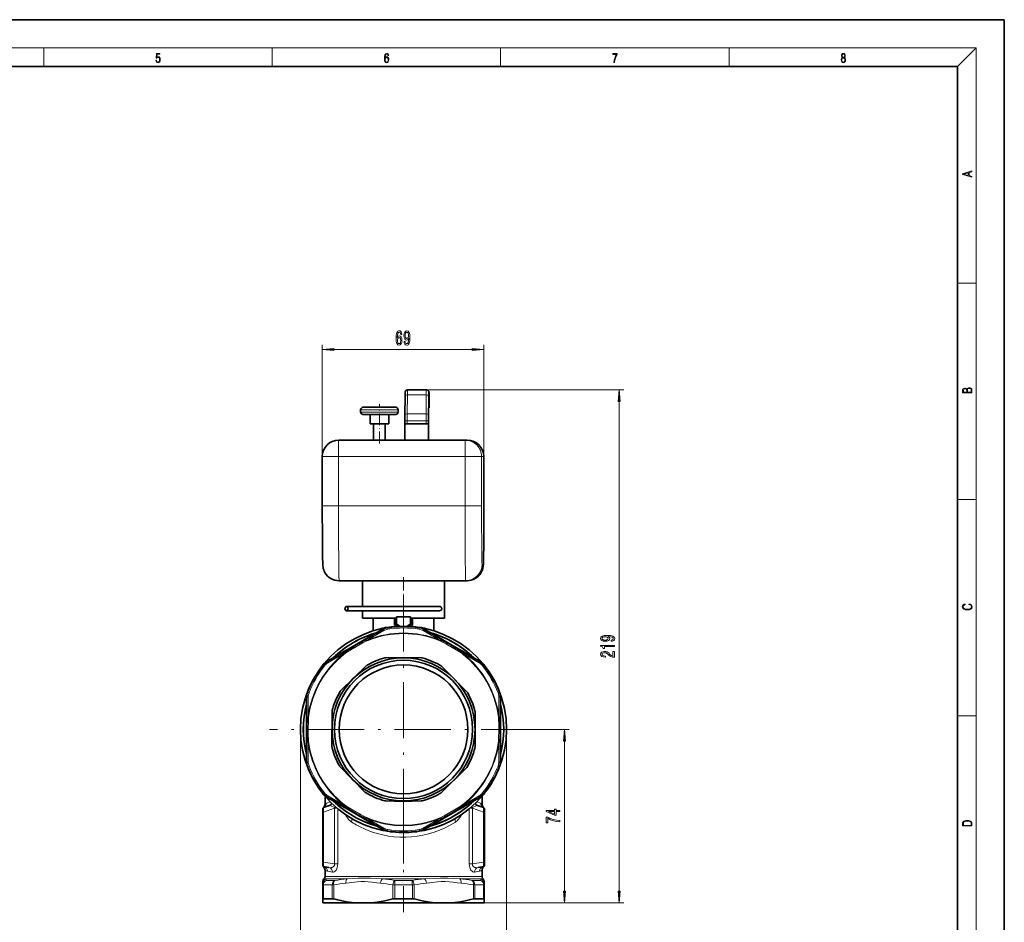
# Model space of a CAD drawing. Extents: x 0 to 420, y 0 to 297.
# Drawn here: x 210 to 420, y 104 to 297 of the extents above; entities that cross this region are included whole.
import ezdxf

# ---------------------------------------------------------------- set-up
doc = ezdxf.new("R2010")
doc.units = 0
doc.linetypes.add('DASHDOT', pattern=[18.5, 12, -3, 0.5, -3])

msp = doc.modelspace()

# ---------------------------------------------------------------- linework, layer by layer
at = {"color": 7, "lineweight": 35}
for p, q in [((210, 297), (0, 297)), ((420, 297), (210, 297)), ((420, 0), (420, 297)), ((410, 287), (20, 287)), ((410, 10), (410, 287)), ((292.09, 212.67), (292.11, 216.73)), ((296.63, 218.05), (292.63, 218.05)), ((296.63, 218.05), (296.71, 218.05)), ((297.22, 217.31), (297.22, 214.18)), ((282.63, 213.32), (282.63, 213.82)), ((286.6, 214.32), (283.13, 214.32)), ((286.6, 212.82), (283.13, 212.82)), ((284.63, 210.82), (284.63, 212.82)), ((290.13, 214.32), (286.6, 214.32)), ((290.13, 212.82), (286.6, 212.82)), ((288.63, 210.82), (288.63, 212.82)), ((290.63, 213.32), (290.63, 213.82)), ((297.13, 213.5), (297.12, 211.96)), ((297.22, 214.18), (297.14, 214.18)), ((286.62, 210.82), (284.63, 210.82)), ((285.38, 207.32), (285.38, 210.82)), ((288.63, 210.82), (286.62, 210.82)), ((287.88, 207.32), (287.88, 210.82)), ((292.08, 207.32), (292.08, 210.82)), ((297.08, 210.82), (292.08, 210.82)), ((292.09, 210.82), (292.09, 211.43)), ((297.08, 207.32), (297.08, 210.82)), ((297.08, 210.82), (297.09, 210.82)), ((297.12, 210.95), (297.12, 210.82)), ((297.12, 210.82), (297.13, 210.82)), ((297.13, 207.32), (297.13, 210.82)), ((277.94, 207.32), (304.94, 207.32)), ((305.39, 207.32), (304.94, 207.32)), ((274.44, 193.32), (274.44, 203.82)), ((308.89, 203.82), (308.89, 187.32)), ((278.05, 177.32), (305.05, 177.32)), ((283.03, 177.32), (283.03, 171.83)), ((300.53, 177.32), (300.53, 169.32)), ((305.05, 177.32), (305.33, 177.32)), ((279.5, 171.83), (279.5, 171.81)), ((279.57, 171.83), (279.5, 171.83)), ((279.5, 170.95), (279.5, 170.93)), ((285.65, 170.93), (279.5, 170.93)), ((282.53, 171.83), (279.6, 171.83)), ((282.53, 170.93), (279.6, 170.93)), ((283.03, 170.93), (283.03, 169.32)), ((294.52, 171.83), (291.59, 171.83)), ((294.52, 170.93), (291.59, 170.93)), ((294.52, 171.83), (295.23, 171.83)), ((294.52, 170.93), (295.23, 170.93)), ((283.03, 169.32), (290.28, 169.32)), ((285.28, 169.32), (285.28, 166.65)), ((290.05, 168.13), (290.05, 169.32)), ((290.34, 169.63), (290.28, 169.63)), ((290.28, 169.63), (290.28, 168.13)), ((290.28, 168.02), (290.28, 168.13)), ((291.76, 169.63), (290.34, 169.63)), ((291.79, 169.63), (291.76, 169.63)), ((291.79, 169.63), (293.22, 169.63)), ((293.28, 169.63), (293.22, 169.63)), ((293.28, 169.63), (293.28, 168.13)), ((293.28, 169.32), (300.53, 169.32)), ((293.28, 168.13), (293.28, 168.02)), ((293.5, 169.32), (293.5, 168.13)), ((298.28, 169.32), (298.28, 166.65)), ((290.24, 167.8), (290.26, 167.79)), ((290.26, 167.79), (290.28, 167.78)), ((290.28, 167.88), (290.28, 168.02)), ((290.65, 167.67), (290.28, 167.88)), ((290.28, 167.78), (290.28, 167.88)), ((292.9, 167.67), (293.28, 167.88)), ((293.28, 167.88), (293.28, 168.02)), ((293.28, 167.78), (293.28, 167.88)), ((293.3, 167.79), (293.28, 167.78)), ((293.32, 167.8), (293.3, 167.79)), ((282.37, 164.13), (280.46, 163.03)), ((301.18, 164.13), (303.09, 163.03)), ((291.77, 160.99), (287.98, 160.9)), ((291.77, 160.99), (291.81, 160.99)), ((291.81, 160.99), (295.6, 160.89)), ((278.41, 153.92), (283.84, 159.21)), ((300.06, 159), (305.36, 153.57)), ((276.51, 141.85), (276.52, 149.44)), ((307.04, 149.42), (307.04, 141.83)), ((271.06, 146.74), (271.06, 144.53)), ((312.5, 144.53), (312.5, 146.74)), ((283.49, 132.26), (278.2, 137.7)), ((305.15, 137.35), (299.71, 132.05)), ((275.03, 131.37), (275.03, 129.71)), ((291.75, 130.27), (287.96, 130.37)), ((291.79, 130.27), (295.58, 130.37)), ((308.53, 131.37), (308.53, 129.71)), ((274.53, 128.71), (274.53, 127.96)), ((275.96, 129.4), (274.69, 128.94)), ((282.37, 127.14), (280.46, 128.24)), ((291.79, 130.27), (291.75, 130.27)), ((301.18, 127.14), (303.09, 128.24)), ((307.6, 129.4), (308.86, 128.94)), ((309.03, 128.71), (309.03, 127.96)), ((274.53, 127.96), (274.53, 117.33)), ((309.03, 127.96), (309.03, 117.33)), ((274.53, 117.33), (274.53, 116.59)), ((274.73, 116.35), (275.86, 116.15)), ((275.03, 115.59), (275.03, 114.23)), ((308.82, 116.35), (307.69, 116.15)), ((308.53, 115.59), (308.53, 114.23)), ((309.03, 117.33), (309.03, 116.59)), ((274.59, 112.82), (274.59, 113.17)), ((274.59, 112.45), (274.59, 112.82)), ((274.59, 109.45), (274.59, 112.45)), ((308.96, 112.82), (308.96, 113.17)), ((308.96, 112.45), (308.96, 112.82)), ((308.96, 109.45), (308.96, 112.45)), ((274.59, 108.63), (274.59, 109.45)), ((274.68, 109.5), (276.57, 109.5)), ((289.89, 109.5), (293.67, 109.5)), ((306.99, 109.5), (308.88, 109.5)), ((308.96, 108.63), (308.96, 109.45)), ((274.59, 108.63), (281.91, 108.63)), ((284.45, 108.63), (281.91, 108.63)), ((284.45, 108.63), (299.1, 108.63)), ((299.1, 108.63), (301.64, 108.63)), ((301.64, 108.63), (308.96, 108.63))]:
    msp.add_line(p, q, dxfattribs=at)
at = {"color": 7, "lineweight": 13}
for p, q in [((16, 291), (414, 291)), ((215, 287), (215, 291)), ((263.75, 287), (263.75, 291)), ((312.5, 287), (312.5, 291)), ((361.25, 287), (361.25, 291)), ((410, 287), (414, 291)), ((414, 6), (414, 291)), ((410, 240.83), (414, 240.83)), ((274.44, 203.82), (274.44, 227.64)), ((308.89, 203.82), (308.89, 227.64)), ((276.93, 226.64), (306.4, 226.64)), ((292.59, 212.94), (292.61, 217)), ((296.61, 217), (292.61, 217)), ((296.59, 212.94), (296.61, 217)), ((296.63, 218.05), (338.82, 218.05)), ((297.09, 212.67), (297.11, 216.73)), ((297.13, 217.55), (297.21, 217.55)), ((297.22, 217.31), (297.22, 214.18)), ((337.82, 111.12), (337.82, 215.56)), ((286.6, 213.82), (282.63, 213.82)), ((286.6, 213.32), (282.63, 213.32)), ((290.63, 213.82), (286.6, 213.82)), ((290.63, 213.32), (286.6, 213.32)), ((296.59, 212.94), (292.59, 212.94)), ((292.58, 211.43), (292.09, 211.43)), ((292.58, 210.82), (292.58, 211.43)), ((296.58, 211.43), (292.58, 211.43)), ((296.58, 210.82), (296.58, 211.43)), ((297.09, 211.43), (296.58, 211.43)), ((297.09, 210.82), (297.09, 211.43)), ((277.91, 203.82), (274.44, 203.82)), ((277.91, 203.82), (304.91, 203.82)), ((277.91, 193.32), (277.91, 203.82)), ((304.91, 193.32), (304.91, 203.82)), ((308.44, 203.82), (304.91, 203.82)), ((308.89, 203.82), (308.44, 203.82)), ((308.44, 193.32), (308.44, 203.82)), ((308.89, 203.82), (308.89, 187.32)), ((410, 194.67), (414, 194.67)), ((277.91, 193.32), (274.44, 193.32)), ((277.91, 193.32), (304.91, 193.32)), ((308.44, 193.32), (304.91, 193.32)), ((308.55, 180.82), (308.83, 180.82)), ((289.76, 168.13), (289.76, 169.32)), ((289.76, 168.13), (290.05, 168.13)), ((290.34, 168.13), (290.28, 168.13)), ((290.34, 169.63), (290.34, 168.13)), ((290.76, 167.88), (290.34, 168.13)), ((291.76, 169.63), (291.76, 167.63)), ((291.79, 169.63), (291.79, 167.63)), ((292.79, 167.88), (293.22, 168.13)), ((293.22, 169.63), (293.22, 168.13)), ((293.22, 168.13), (293.28, 168.13)), ((293.8, 168.13), (293.5, 168.13)), ((293.8, 169.32), (293.8, 168.13)), ((287.58, 166.7), (284.16, 164.73)), ((287.34, 166.99), (287.38, 166.89)), ((287.92, 167.4), (288.66, 167.42)), ((288.38, 167.36), (288.42, 167.25)), ((288.46, 167.01), (288.42, 167.25)), ((288.66, 167.42), (288.78, 167.43)), ((290.69, 167.61), (290.68, 167.62)), ((290.68, 167.6), (290.68, 167.62)), ((292.88, 167.62), (292.86, 167.61)), ((292.88, 167.62), (292.88, 167.6)), ((294.78, 167.43), (295.64, 167.4)), ((295.13, 167.25), (295.09, 167.01)), ((295.17, 167.36), (295.13, 167.25)), ((299.4, 164.73), (295.97, 166.7)), ((296.21, 166.99), (296.17, 166.89)), ((284.2, 164.61), (284.16, 164.73)), ((299.4, 164.73), (299.35, 164.61)), ((275.5, 160.15), (275.57, 160.06)), ((279.05, 161.78), (275.63, 159.8)), ((279.05, 161.78), (279.13, 161.68)), ((304.43, 161.68), (304.5, 161.78)), ((307.92, 159.8), (304.5, 161.78)), ((308.06, 160.15), (307.98, 160.06)), ((274.66, 159.44), (274.73, 159.35)), ((274.73, 159.35), (274.93, 159.19)), ((308.63, 159.19), (308.82, 159.35)), ((308.89, 159.44), (308.82, 159.35)), ((271.26, 153.55), (271.38, 153.54)), ((271.61, 153.45), (271.38, 153.54)), ((312.18, 153.54), (311.95, 153.45)), ((312.29, 153.55), (312.18, 153.54)), ((271.06, 152.47), (271.17, 152.45)), ((271.44, 152.53), (271.43, 148.58)), ((312.12, 148.58), (312.12, 152.53)), ((312.49, 152.47), (312.38, 152.45)), ((271.56, 148.56), (271.43, 148.58)), ((312.12, 148.58), (312, 148.56)), ((410, 148.5), (414, 148.5)), ((269.78, 145.63), (269.78, 93.63)), ((313.78, 145.63), (313.78, 93.63)), ((320.38, 145.63), (327.12, 145.63)), ((326.12, 111.12), (326.12, 143.14)), ((271.43, 142.68), (271.56, 142.7)), ((271.43, 142.68), (271.44, 138.73)), ((312, 142.7), (312.12, 142.68)), ((312.12, 138.73), (312.12, 142.68)), ((271.06, 138.79), (271.17, 138.81)), ((312.49, 138.79), (312.38, 138.81)), ((271.26, 137.71), (271.38, 137.73)), ((271.38, 137.73), (271.61, 137.82)), ((311.95, 137.82), (312.18, 137.73)), ((312.29, 137.71), (312.18, 137.73)), ((274.66, 131.83), (274.73, 131.92)), ((274.93, 132.07), (274.73, 131.92)), ((275.5, 131.11), (275.57, 131.2)), ((275.63, 131.47), (279.05, 129.49)), ((304.5, 129.49), (307.92, 131.47)), ((308.06, 131.11), (307.98, 131.2)), ((308.82, 131.92), (308.63, 132.07)), ((308.89, 131.83), (308.82, 131.92)), ((277.08, 128.81), (274.73, 127.96)), ((275.33, 129.88), (276.11, 130.18)), ((277.08, 116.92), (277.08, 128.81)), ((277.6, 128.81), (277.08, 128.81)), ((277.74, 116.92), (277.74, 128.69)), ((279.05, 129.49), (279.13, 129.58)), ((304.5, 129.49), (304.43, 129.58)), ((305.81, 128.69), (305.81, 116.92)), ((306.48, 128.81), (305.95, 128.81)), ((306.48, 128.81), (308.82, 127.96)), ((306.48, 128.81), (306.48, 116.92)), ((307.44, 130.18), (308.22, 129.88)), ((274.53, 127.96), (274.73, 127.96)), ((274.73, 127.96), (274.73, 117.33)), ((279.5, 127.29), (279.44, 127.42)), ((284.16, 126.54), (284.2, 126.65)), ((284.16, 126.54), (287.58, 124.57)), ((295.97, 124.57), (299.4, 126.54)), ((299.35, 126.65), (299.4, 126.54)), ((304.11, 127.42), (304.06, 127.29)), ((309.03, 127.96), (308.82, 127.96)), ((308.82, 127.96), (308.82, 117.33)), ((287.34, 124.27), (287.38, 124.38)), ((288.38, 123.91), (288.42, 124.01)), ((288.42, 124.01), (288.46, 124.26)), ((295.09, 124.26), (295.13, 124.01)), ((295.13, 124.01), (295.17, 123.91)), ((296.17, 124.38), (296.21, 124.27)), ((274.53, 117.33), (274.73, 117.33)), ((274.73, 117.33), (277.08, 116.92)), ((277.74, 116.92), (277.08, 116.92)), ((306.48, 116.92), (305.81, 116.92)), ((308.82, 117.33), (306.48, 116.92)), ((309.03, 117.33), (308.82, 117.33)), ((275.03, 114.23), (283.75, 114.23)), ((275.28, 113.39), (275.26, 113.76)), ((275.26, 113.76), (279.76, 113.76)), ((276.6, 115.16), (275.53, 115.36)), ((308.53, 114.23), (283.75, 114.23)), ((296.28, 113.76), (287.28, 113.76)), ((308.3, 113.76), (303.8, 113.76)), ((308.02, 115.36), (306.96, 115.16)), ((308.28, 113.39), (308.3, 113.76)), ((274.68, 112.45), (274.59, 112.45)), ((274.68, 109.5), (274.68, 112.45)), ((276.57, 112.45), (274.68, 112.45)), ((277.1, 113.39), (275.28, 113.39)), ((276.57, 109.5), (276.57, 112.45)), ((276.88, 112.45), (276.57, 112.45)), ((276.88, 109.45), (276.88, 112.45)), ((289.89, 112.45), (289.49, 112.45)), ((289.49, 109.45), (289.49, 112.45)), ((293.67, 112.45), (289.89, 112.45)), ((289.89, 109.5), (289.89, 112.45)), ((293.6, 113.39), (289.96, 113.39)), ((293.67, 109.5), (293.67, 112.45)), ((294.06, 112.45), (293.67, 112.45)), ((294.06, 109.45), (294.06, 112.45)), ((308.28, 113.39), (306.45, 113.39)), ((306.99, 112.45), (306.68, 112.45)), ((306.68, 109.45), (306.68, 112.45)), ((306.99, 109.5), (306.99, 112.45)), ((308.88, 112.45), (306.99, 112.45)), ((308.88, 109.5), (308.88, 112.45)), ((308.96, 112.45), (308.88, 112.45)), ((308.96, 108.63), (327.12, 108.63)), ((308.96, 108.63), (338.82, 108.63))]:
    msp.add_line(p, q, dxfattribs=at)
at = {"color": 7, "linetype": 'DASHDOT', "lineweight": 13, "ltscale": 0.21}
msp.add_line((286.63, 206.62), (286.63, 215.02), dxfattribs=at)
at = {"color": 7, "linetype": 'DASHDOT', "lineweight": 13, "ltscale": 0.24}
msp.add_line((291.78, 178.12), (291.78, 168.52), dxfattribs=at)
at = {"color": 7, "linetype": 'DASHDOT', "lineweight": 13}
for p, q in [((291.78, 174.23), (291.78, 117.03)), ((320.38, 145.63), (263.18, 145.63)), ((291.78, 130.7), (291.78, 106.63))]:
    msp.add_line(p, q, dxfattribs=at)
at = {"color": 7, "lineweight": 13}
for points in [[(238.93, 288.38), (238.97, 288.14), (239.07, 287.97), (239.21, 287.86), (239.4, 287.82), (239.59, 287.87), (239.74, 287.99), (239.84, 288.19), (239.87, 288.47), (239.84, 288.73), (239.74, 288.93), (239.6, 289.06), (239.41, 289.11), (239.24, 289.08), (239.12, 288.98), (239.19, 289.62), (239.8, 289.62), (239.8, 289.76), (239.09, 289.76), (238.98, 288.77), (239.09, 288.77), (239.21, 288.91), (239.39, 288.96), (239.53, 288.93), (239.64, 288.83), (239.7, 288.67), (239.73, 288.46), (239.7, 288.25), (239.64, 288.1), (239.53, 288), (239.4, 287.97), (239.26, 287.99), (239.16, 288.08), (239.09, 288.21), (239.07, 288.38)], [(287.83, 288.81), (287.86, 289.18), (287.93, 289.45), (288.05, 289.62), (288.21, 289.67), (288.32, 289.65), (288.4, 289.58), (288.46, 289.47), (288.49, 289.33), (288.62, 289.33), (288.58, 289.53), (288.5, 289.69), (288.37, 289.79), (288.22, 289.82), (287.99, 289.75), (287.9, 289.66), (287.82, 289.54), (287.72, 289.2), (287.69, 288.98), (287.69, 288.73), (287.72, 288.33), (287.81, 288.05), (287.97, 287.87), (288.19, 287.82), (288.37, 287.87), (288.51, 287.99), (288.6, 288.19), (288.64, 288.46), (288.61, 288.73), (288.52, 288.93), (288.38, 289.06), (288.2, 289.1), (288.08, 289.08), (287.97, 289.03), (287.89, 288.93)], [(287.86, 288.48), (287.88, 288.67), (287.95, 288.82), (288.05, 288.92), (288.18, 288.96), (288.31, 288.92), (288.41, 288.82), (288.47, 288.66), (288.5, 288.45), (288.47, 288.24), (288.41, 288.09), (288.31, 288), (288.18, 287.97), (288.04, 288), (287.94, 288.1), (287.88, 288.26)], [(336.67, 287.87), (336.81, 287.87), (336.89, 288.35), (337.01, 288.79), (337.17, 289.2), (337.38, 289.59), (337.38, 289.76), (336.48, 289.76), (336.48, 289.6), (337.24, 289.6), (337.03, 289.21), (336.87, 288.79), (336.74, 288.35)], [(385.44, 288.9), (385.33, 288.82), (385.25, 288.71), (385.2, 288.57), (385.19, 288.41), (385.22, 288.16), (385.31, 287.98), (385.46, 287.86), (385.66, 287.82), (385.85, 287.86), (386, 287.98), (386.1, 288.16), (386.13, 288.41), (386.11, 288.57), (386.06, 288.71), (385.98, 288.82), (385.88, 288.9), (386.02, 289.08), (386.07, 289.32), (386.05, 289.52), (385.96, 289.68), (385.83, 289.78), (385.66, 289.82), (385.48, 289.78), (385.35, 289.68), (385.27, 289.52), (385.24, 289.32), (385.29, 289.08)], [(385.33, 288.4), (385.35, 288.58), (385.41, 288.71), (385.52, 288.79), (385.66, 288.82), (385.8, 288.79), (385.9, 288.71), (385.96, 288.58), (385.99, 288.41), (385.96, 288.23), (385.9, 288.09), (385.79, 288), (385.66, 287.97), (385.52, 288), (385.42, 288.09), (385.35, 288.23)], [(385.38, 289.31), (385.4, 289.46), (385.45, 289.57), (385.54, 289.64), (385.66, 289.67), (385.77, 289.64), (385.86, 289.57), (385.91, 289.46), (385.93, 289.31), (385.91, 289.17), (385.86, 289.06), (385.77, 288.99), (385.66, 288.97), (385.54, 288.99), (385.45, 289.06), (385.4, 289.17)], [(413.09, 263.42), (413.09, 263.57), (412.48, 263.74), (412.48, 264.41), (413.09, 264.58), (413.09, 264.73), (411.09, 264.16), (411.09, 263.99)], [(412.32, 263.78), (411.29, 264.07), (412.32, 264.37)], [(291.43, 229.84), (291.38, 230.19), (291.27, 230.45), (291.09, 230.61), (290.86, 230.67), (290.71, 230.64), (290.58, 230.55), (290.46, 230.42), (290.36, 230.23), (290.29, 229.99), (290.23, 229.7), (290.19, 229.36), (290.18, 228.98), (290.22, 228.36), (290.35, 227.92), (290.56, 227.65), (290.84, 227.56), (291.09, 227.64), (291.28, 227.84), (291.4, 228.16), (291.45, 228.57), (291.4, 228.98), (291.29, 229.29), (291.1, 229.49), (290.87, 229.56), (290.63, 229.47), (290.44, 229.23), (290.48, 229.7), (290.56, 230.04), (290.69, 230.25), (290.87, 230.32), (291, 230.28), (291.1, 230.19), (291.16, 230.04), (291.19, 229.84)], [(291.2, 228.56), (291.17, 228.29), (291.1, 228.08), (290.98, 227.94), (290.83, 227.9), (290.68, 227.94), (290.56, 228.08), (290.49, 228.28), (290.47, 228.56), (290.49, 228.82), (290.56, 229.03), (290.68, 229.16), (290.84, 229.21), (290.98, 229.16), (291.1, 229.03), (291.17, 228.83)], [(291.9, 228.39), (291.94, 228.05), (292.05, 227.78), (292.23, 227.62), (292.46, 227.56), (292.61, 227.59), (292.75, 227.67), (292.87, 227.8), (292.97, 227.99), (293.04, 228.23), (293.1, 228.52), (293.13, 228.86), (293.15, 229.25), (293.1, 229.86), (292.98, 230.3), (292.77, 230.57), (292.5, 230.67), (292.24, 230.59), (292.05, 230.38), (291.93, 230.06), (291.88, 229.66), (291.93, 229.24), (292.05, 228.93), (292.23, 228.73), (292.46, 228.66), (292.7, 228.75), (292.89, 229), (292.85, 228.52), (292.76, 228.18), (292.64, 227.97), (292.46, 227.91), (292.33, 227.94), (292.23, 228.03), (292.16, 228.18), (292.14, 228.39)], [(292.14, 229.66), (292.16, 229.93), (292.23, 230.14), (292.35, 230.28), (292.5, 230.32), (292.65, 230.28), (292.77, 230.14), (292.84, 229.94), (292.87, 229.67), (292.84, 229.4), (292.77, 229.19), (292.65, 229.07), (292.49, 229.02), (292.35, 229.07), (292.23, 229.19), (292.16, 229.39)], [(276.93, 226.86), (274.44, 226.64), (276.93, 226.43)], [(306.4, 226.43), (308.89, 226.64), (306.4, 226.86)], [(338.03, 215.56), (337.82, 218.05), (337.6, 215.56)], [(413.09, 217.41), (413.09, 217.82), (413.09, 218.09), (413.05, 218.26), (412.97, 218.35), (412.86, 218.43), (412.72, 218.47), (412.55, 218.49), (412.37, 218.47), (412.21, 218.41), (412.1, 218.32), (412.04, 218.2), (411.97, 218.29), (411.87, 218.36), (411.75, 218.41), (411.6, 218.42), (411.35, 218.37), (411.17, 218.24), (411.11, 218.09), (411.09, 217.9), (411.09, 217.41)], [(411.26, 217.88), (411.27, 218.06), (411.33, 218.18), (411.44, 218.26), (411.62, 218.28), (411.8, 218.25), (411.9, 218.18), (411.96, 218.05), (411.97, 217.87), (411.97, 217.55), (411.26, 217.55)], [(412.93, 217.55), (412.14, 217.55), (412.14, 217.96), (412.17, 218.13), (412.24, 218.25), (412.37, 218.32), (412.54, 218.35), (412.73, 218.32), (412.85, 218.25), (412.91, 218.13), (412.93, 217.95)], [(412.44, 172.23), (412.67, 172.19), (412.84, 172.1), (412.95, 171.96), (412.98, 171.78), (412.93, 171.56), (412.75, 171.4), (412.47, 171.3), (412.09, 171.26), (411.71, 171.3), (411.43, 171.4), (411.26, 171.56), (411.2, 171.78), (411.24, 171.95), (411.33, 172.08), (411.48, 172.18), (411.68, 172.22), (411.68, 172.36), (411.42, 172.31), (411.22, 172.19), (411.09, 172.01), (411.04, 171.78), (411.11, 171.5), (411.2, 171.39), (411.32, 171.3), (411.65, 171.16), (411.85, 171.13), (412.09, 171.12), (412.33, 171.13), (412.54, 171.16), (412.87, 171.29), (413.08, 171.5), (413.15, 171.77), (413.1, 172.01), (412.96, 172.2), (412.74, 172.32), (412.44, 172.37)], [(336.07, 164.43), (336.41, 164.47), (336.68, 164.58), (336.84, 164.76), (336.9, 164.99), (336.87, 165.14), (336.79, 165.28), (336.66, 165.4), (336.47, 165.5), (336.23, 165.57), (335.94, 165.63), (335.6, 165.67), (335.21, 165.68), (334.6, 165.63), (334.16, 165.51), (333.89, 165.31), (333.79, 165.03), (333.87, 164.77), (334.08, 164.58), (334.4, 164.46), (334.8, 164.42), (335.22, 164.46), (335.53, 164.58), (335.73, 164.76), (335.8, 164.99), (335.71, 165.24), (335.46, 165.42), (335.94, 165.38), (336.28, 165.29), (336.49, 165.17), (336.55, 164.99), (336.52, 164.86), (336.43, 164.76), (336.27, 164.7), (336.07, 164.67)], [(334.8, 164.67), (334.53, 164.69), (334.32, 164.77), (334.18, 164.88), (334.14, 165.03), (334.18, 165.18), (334.32, 165.3), (334.52, 165.37), (334.79, 165.4), (335.06, 165.37), (335.27, 165.3), (335.39, 165.18), (335.44, 165.02), (335.39, 164.88), (335.27, 164.77), (335.07, 164.69)], [(336.82, 163.3), (336.82, 163.53), (333.79, 163.53), (333.79, 163.36), (334.06, 163.31), (334.23, 163.22), (334.34, 163.07), (334.37, 162.88), (334.68, 162.88), (334.68, 163.3)], [(336.82, 161), (336.82, 162.24), (336.44, 162.24), (336.44, 161.26), (336.24, 161.31), (336.07, 161.41), (335.76, 161.69), (335.64, 161.85), (335.45, 162.02), (335.23, 162.14), (334.98, 162.21), (334.69, 162.24), (334.33, 162.19), (334.04, 162.07), (333.86, 161.88), (333.79, 161.64), (333.87, 161.39), (334.07, 161.2), (334.39, 161.08), (334.82, 161.04), (334.88, 161.04), (334.88, 161.28), (334.85, 161.28), (334.55, 161.3), (334.34, 161.37), (334.2, 161.48), (334.15, 161.63), (334.2, 161.78), (334.3, 161.89), (334.47, 161.96), (334.68, 161.99), (334.88, 161.97), (335.05, 161.92), (335.2, 161.84), (335.33, 161.72), (335.47, 161.57), (335.73, 161.32), (336.02, 161.14), (336.37, 161.03), (336.8, 161)], [(326.34, 143.14), (326.12, 145.63), (325.91, 143.14)], [(325.12, 128.13), (325.12, 128.36), (324.38, 128.36), (324.38, 128.62), (324.03, 128.62), (324.03, 128.36), (322.19, 128.36), (322.19, 128.13), (324, 127.34), (324.38, 127.34), (324.38, 128.13)], [(325.12, 125.92), (325.12, 126.18), (324.41, 126.26), (323.74, 126.41), (323.13, 126.63), (322.55, 126.9), (322.19, 126.9), (322.19, 125.67), (322.58, 125.67), (322.58, 126.66), (323.17, 126.37), (323.77, 126.15), (324.42, 126)], [(324.03, 127.56), (322.69, 128.13), (324.03, 128.13)], [(411.09, 125.37), (411.09, 125.02), (413.09, 125.02), (413.09, 125.43), (413.08, 125.68), (413.01, 125.88), (412.87, 126.01), (412.67, 126.11), (412.41, 126.17), (412.09, 126.19), (411.79, 126.17), (411.54, 126.12), (411.35, 126.03), (411.2, 125.91), (411.11, 125.71), (411.09, 125.47)], [(412.93, 125.15), (411.26, 125.15), (411.26, 125.43), (411.27, 125.66), (411.35, 125.83), (411.47, 125.93), (411.63, 125.99), (411.84, 126.04), (412.09, 126.05), (412.36, 126.04), (412.58, 125.99), (412.74, 125.92), (412.85, 125.82), (412.92, 125.66), (412.93, 125.44)], [(325.91, 111.12), (326.12, 108.63), (326.34, 111.12)], [(337.6, 111.12), (337.82, 108.63), (338.03, 111.12)]]:
    msp.add_lwpolyline(points, close=True, dxfattribs=at)
at = {"color": 7, "lineweight": 35}
for points in [[(292.63, 218.05), (292.44, 218.01), (292.27, 217.91), (292.17, 217.76), (292.13, 217.58), (292.12, 217.34), (292.11, 216.73)], [(296.71, 218.05), (296.91, 218.01), (297.07, 217.91), (297.18, 217.74), (297.21, 217.56), (297.22, 217.31)], [(274.44, 193.32), (274.46, 185.8), (274.5, 182.29), (274.53, 181.08), (274.56, 180.54), (274.6, 180.2), (274.66, 179.93), (274.75, 179.64), (274.87, 179.35), (275.02, 179.07), (275.27, 178.69), (275.57, 178.34), (275.92, 178.04), (276.3, 177.79), (276.71, 177.58), (277.14, 177.44), (277.59, 177.35), (278.05, 177.32)], [(305.33, 177.32), (305.79, 177.35), (306.24, 177.44), (306.67, 177.58), (307.08, 177.79), (307.46, 178.04), (307.81, 178.34), (308.11, 178.69), (308.37, 179.07), (308.58, 179.5), (308.73, 179.96), (308.81, 180.41), (308.85, 180.9), (308.87, 181.93), (308.89, 185.25), (308.89, 187.32)], [(299.95, 171.38), (299.91, 171.56), (299.81, 171.71), (299.65, 171.81), (299.47, 171.83), (298.24, 171.84), (295.23, 171.83)], [(297.77, 170.93), (299.45, 170.93), (299.62, 170.95), (299.79, 171.03), (299.9, 171.18), (299.95, 171.35), (299.95, 171.38)], [(288.96, 123.81), (290.21, 123.67), (290.84, 123.63), (291.78, 123.6), (292.91, 123.64), (294.03, 123.74), (294.6, 123.81)], [(281.91, 108.63), (280.81, 108.72), (279.7, 108.87), (278.58, 109.06), (277.73, 109.24), (276.88, 109.45)], [(284.45, 108.63), (285.56, 108.72), (286.67, 108.87), (287.79, 109.06), (288.64, 109.24), (289.49, 109.45)], [(299.1, 108.63), (297.99, 108.72), (296.88, 108.87), (295.77, 109.06), (294.92, 109.24), (294.06, 109.45)], [(301.64, 108.63), (302.75, 108.72), (303.86, 108.87), (304.97, 109.06), (305.82, 109.24), (306.68, 109.45)]]:
    msp.add_lwpolyline(points, dxfattribs=at)
at = {"color": 7, "lineweight": 13}
for points in [[(279.05, 161.78), (279.23, 161.95), (279.65, 162.28), (279.9, 162.45), (280.39, 162.77), (281.39, 163.38), (282.41, 163.95), (282.94, 164.22), (283.47, 164.48), (283.92, 164.66), (284.16, 164.73)], [(279.13, 161.68), (279.41, 161.89), (279.84, 162.17), (280.51, 162.59), (281.86, 163.38), (283.1, 164.07), (283.79, 164.43), (284.2, 164.61)], [(299.35, 164.61), (299.67, 164.47), (300.13, 164.24), (300.83, 163.87), (302.19, 163.09), (303.4, 162.37), (304.06, 161.95), (304.43, 161.68)], [(299.4, 164.73), (299.63, 164.66), (300.13, 164.46), (300.4, 164.33), (300.93, 164.06), (301.95, 163.5), (302.96, 162.9), (303.46, 162.58), (303.95, 162.25), (304.32, 161.95), (304.5, 161.78)], [(271.43, 142.68), (271.38, 142.92), (271.3, 143.46), (271.27, 143.75), (271.24, 144.34), (271.22, 145.51), (271.23, 146.68), (271.26, 147.27), (271.3, 147.86), (271.37, 148.34), (271.43, 148.58)], [(271.56, 142.7), (271.52, 143.05), (271.48, 143.57), (271.46, 144.36), (271.45, 145.92), (271.47, 147.33), (271.51, 148.11), (271.56, 148.56)], [(312, 148.56), (312.04, 148.21), (312.07, 147.7), (312.09, 146.91), (312.11, 145.34), (312.08, 143.93), (312.05, 143.15), (312, 142.7)], [(312.12, 148.58), (312.18, 148.34), (312.26, 147.81), (312.28, 147.51), (312.31, 146.92), (312.34, 145.75), (312.32, 144.58), (312.3, 143.99), (312.25, 143.4), (312.18, 142.93), (312.12, 142.68)], [(277.11, 128.97), (276.39, 129.26), (276.13, 129.37), (275.99, 129.4), (275.96, 129.4), (275.96, 129.4)], [(284.16, 126.54), (283.92, 126.61), (283.42, 126.81), (283.15, 126.94), (282.63, 127.2), (281.6, 127.77), (280.59, 128.36), (280.1, 128.68), (279.61, 129.02), (279.23, 129.32), (279.05, 129.49)], [(284.2, 126.65), (283.88, 126.8), (283.42, 127.02), (282.72, 127.4), (281.36, 128.17), (280.15, 128.9), (279.5, 129.32), (279.13, 129.58)], [(304.43, 129.58), (304.14, 129.38), (303.71, 129.09), (303.04, 128.68), (301.69, 127.88), (300.46, 127.2), (299.76, 126.84), (299.35, 126.65)], [(304.5, 129.49), (304.33, 129.32), (303.9, 128.99), (303.66, 128.81), (303.16, 128.49), (302.16, 127.89), (301.14, 127.31), (300.62, 127.04), (300.08, 126.79), (299.63, 126.61), (299.4, 126.54)], [(306.45, 128.97), (307.16, 129.26), (307.43, 129.37), (307.56, 129.4), (307.59, 129.4), (307.6, 129.4)], [(280.7, 125.86), (280.36, 126.11), (280.05, 126.42), (279.79, 126.77), (279.64, 127.02), (279.5, 127.29)], [(304.06, 127.29), (303.82, 126.86), (303.54, 126.47), (303.22, 126.13), (303.05, 125.99), (302.86, 125.86)], [(274.73, 117.33), (274.72, 116.68), (274.72, 116.45), (274.73, 116.36), (274.73, 116.35), (274.73, 116.35), (274.73, 116.35)], [(275.86, 116.15), (276.03, 116.13), (276.21, 116.13), (276.37, 116.15), (276.52, 116.18), (276.75, 116.28), (276.86, 116.36), (276.94, 116.44), (277.03, 116.58), (277.08, 116.74), (277.08, 116.92)], [(276.6, 115.16), (276.78, 115.16), (276.97, 115.23), (277.16, 115.36), (277.37, 115.61), (277.55, 115.94), (277.65, 116.23), (277.71, 116.54), (277.74, 116.92)], [(306.96, 115.16), (306.77, 115.16), (306.58, 115.23), (306.4, 115.36), (306.18, 115.61), (306, 115.94), (305.9, 116.23), (305.84, 116.54), (305.81, 116.92)], [(307.69, 116.15), (307.52, 116.13), (307.35, 116.13), (307.19, 116.15), (307.03, 116.18), (306.8, 116.28), (306.7, 116.36), (306.61, 116.44), (306.52, 116.58), (306.47, 116.74), (306.48, 116.92)], [(308.82, 117.33), (308.84, 116.68), (308.83, 116.45), (308.83, 116.36), (308.82, 116.35), (308.82, 116.35), (308.82, 116.35)], [(283.68, 113.88), (282.09, 113.86), (280.87, 113.81), (279.76, 113.76)], [(287.28, 113.76), (286, 113.81), (284.74, 113.86), (283.68, 113.88)], [(296.28, 113.76), (298.68, 113.85), (299.65, 113.88), (301.22, 113.87), (302.44, 113.82), (303.8, 113.76)], [(283.51, 113.17), (282.69, 113.16), (281.87, 113.11), (281.3, 113.05), (280.15, 112.9), (279.5, 112.82)], [(286.87, 112.82), (286.05, 112.92), (285.09, 113.04), (284.22, 113.13), (283.51, 113.17)], [(296.69, 112.82), (297.94, 112.98), (299.02, 113.1), (299.83, 113.16), (300.64, 113.17), (301.59, 113.12), (302.35, 113.03), (303.2, 112.93), (304.05, 112.82)]]:
    msp.add_lwpolyline(points, dxfattribs=at)
at = {"color": 7, "lineweight": 35}
for radius in [22, 15.26, 14.74, 13.74]:
    msp.add_circle((291.78, 145.63), radius, dxfattribs=at)
for centre, radius, start, end in [((283.13, 213.82), 0.5, 90, 180), ((283.13, 213.32), 0.5, 180, 270), ((290.13, 213.82), 0.5, 360, 90), ((290.13, 213.32), 0.5, 270, 0), ((514.7, 211.48), 222.61, 179.6945, 180.0121), ((277.94, 203.82), 3.5, 90, 180), ((305.39, 203.82), 3.5, 0, 90), ((287.51, -13526.94), 13698.77, 89.982968, 90.020841), ((287.51, -13528.59), 13699.53, 89.982975, 90.020841), ((285.65, 171.41), 0.479, 270.0233, 275.6596), ((297.01, -2325.35), 2496.29, 89.94309, 90.04085), ((297.77, 171.25), 0.319, 262.2757, 269.9711), ((290.43, 168.13), 0.375, 179.7408, 239.3555), ((293.13, 168.13), 0.375, 300.6452, 0.2581), ((291.78, 145.63), 21.4, 105.4893, 134.5107), ((291.78, 145.63), 21.38, 105.7519, 134.2481), ((2469.5, -3626.56), 4376.4, 119.90868, 119.9838), ((288.85, 164.38), 3.01, 98.8839, 119.9076), ((291.78, 145.63), 21.99, 81.1153, 98.8847), ((290.53, 167.45), 0.25, 39.0949, 60), ((293.03, 167.45), 0.25, 120, 140.9049), ((294.71, 164.38), 3.01, 60.0924, 81.1161), ((-1885.95, -3626.56), 4376.4, 60.0162, 60.09131), ((291.78, 145.63), 21.4, 45.4893, 74.5107), ((291.78, 145.63), 21.38, 45.7519, 74.2481), ((2469.73, -3626.43), 4376.4, 120.01619, 120.09131), ((-1886.18, -3626.43), 4376.4, 59.90869, 59.98381), ((277.01, 157.55), 3.01, 120.0924, 141.1161), ((291.78, 145.63), 15.75, 104.6036, 119.6136), ((288, 160.15), 0.75, 91.4631, 104.6036), ((295.58, 160.14), 0.75, 75.3227, 88.4631), ((291.78, 145.63), 15.75, 58.9086, 75.3227), ((306.55, 157.55), 3.01, 38.8839, 59.9076), ((291.78, 145.63), 21.99, 141.1153, 158.8847), ((284.37, 158.67), 0.75, 119.6136, 134.2611), ((299.52, 158.48), 0.75, 44.2611, 58.9086), ((291.78, 145.63), 21.99, 21.1153, 38.8847), ((274.07, 152.47), 3.01, 158.8839, 179.9076), ((291.78, 145.63), 15.75, 148.9086, 165.3157), ((278.93, 153.38), 0.75, 134.2611, 148.9086), ((304.82, 153.04), 0.75, 29.6136, 44.2611), ((291.78, 145.63), 15.75, 14.6106, 29.6136), ((309.48, 152.47), 3.01, 0.0924, 21.1161), ((4647.46, 145.5), 4376.4, 179.90869, 179.9838), ((-4063.9, 145.5), 4376.4, 0.01619, 0.09131), ((291.78, 145.63), 21.4, 165.4893, 194.5107), ((291.78, 145.63), 21.38, 165.7519, 194.2481), ((277.27, 149.43), 0.75, 165.3157, 179.9631), ((306.29, 149.42), 0.75, 359.9631, 14.6106), ((291.78, 145.63), 21.4, 345.4893, 14.5107), ((291.78, 145.63), 21.38, 345.7519, 14.2481), ((4647.46, 145.77), 4376.4, 180.0162, 180.09131), ((-4063.9, 145.77), 4376.4, 359.90869, 359.98381), ((277.26, 141.85), 0.75, 179.9631, 194.6106), ((291.78, 145.63), 15.75, 194.6106, 209.6136), ((291.78, 145.63), 15.75, 328.9086, 345.3157), ((306.29, 141.83), 0.75, 345.3157, 359.9631), ((274.07, 138.8), 3.01, 180.0924, 201.1161), ((309.48, 138.8), 3.01, 338.8839, 359.9076), ((291.78, 145.63), 21.99, 201.1153, 218.8847), ((278.74, 138.22), 0.75, 209.6136, 224.2611), ((304.62, 137.89), 0.75, 314.2611, 328.9086), ((291.78, 145.63), 21.99, 321.1153, 338.8847), ((277.01, 133.72), 3.01, 218.8839, 239.9076), ((2469.73, 3917.7), 4376.4, 239.90869, 239.98381), ((291.78, 145.63), 21.4, 225.4893, 254.5107), ((291.78, 145.63), 21.38, 225.7519, 254.2481), ((284.03, 132.79), 0.75, 224.2611, 238.9086), ((291.78, 145.63), 15.75, 238.9086, 255.3227), ((287.98, 131.12), 0.75, 255.3227, 268.4631), ((295.56, 131.12), 0.75, 271.4631, 284.6036), ((291.78, 145.63), 15.75, 284.6036, 299.6136), ((291.78, 145.63), 21.4, 285.4893, 314.5107), ((291.78, 145.63), 21.38, 285.7519, 314.2481), ((299.19, 132.59), 0.75, 299.6136, 314.2611), ((-1886.18, 3917.7), 4376.4, 300.01619, 300.09131), ((306.55, 133.72), 3.01, 300.0924, 321.1161), ((274.78, 128.71), 0.25, 110, 180), ((274.03, 129.71), 1, 306.8699, 0), ((275.61, 130.34), 1, 290, 329.1375), ((307.94, 130.34), 1, 210.8631, 250), ((309.53, 129.71), 1, 180, 233.1301), ((308.78, 128.71), 0.25, 0, 70), ((2469.5, 3917.83), 4376.4, 240.0162, 240.09132), ((-1885.95, 3917.83), 4376.4, 299.90869, 299.9838), ((288.85, 126.88), 3.01, 240.0924, 261.1161), ((294.71, 126.88), 3.01, 278.8839, 299.9076), ((291.78, 145.63), 21.99, 261.1153, 278.8847), ((274.78, 116.59), 0.25, 180, 260), ((274.03, 115.59), 1, 360, 53.1301), ((309.53, 115.59), 1, 126.8699, 180), ((308.78, 116.59), 0.25, 280, 360), ((275.59, 113.17), 1, 135.0996, 180), ((274.53, 114.23), 0.5, 315.0993, 0), ((309.03, 114.23), 0.5, 180, 224.9006), ((307.96, 113.17), 1, 359.9999, 44.9006), ((289.88, 107.9), 1.6, 89.6129, 104.0407), ((293.68, 107.9), 1.6, 75.9593, 90.3871)]:
    msp.add_arc(centre, radius, start, end, dxfattribs=at)
at = {"color": 7, "lineweight": 13}
for centre, radius, start, end in [((-1755.51, 3691.64), 4073.98, 299.90408, 300.09591), ((291.78, 145.63), 21.35, 106.0461, 133.9539), ((291.78, 145.63), 20.56, 68.2442, 111.7558), ((291.78, 145.63), 20.43, 68.2442, 111.7558), ((291.89, 150.62), 17.27, 104.2708, 109.9308), ((288.88, 164.3), 2.99, 98.823, 120.0796), ((288.85, 164.49), 2.54, 98.8186, 119.884), ((287.96, 166.08), 1.33, 91.6907, 104.2906), ((286.11, 167.16), 1.53, 2.8893, 7.4563), ((286.24, 167.37), 1.68, 357.1253, 0.9406), ((291.78, 145.63), 21.88, 81.1779, 98.8221), ((291.78, 145.63), 21.63, 81.1779, 98.8221), ((289.15, 168.08), 1.12, 333.3344, 345.9577), ((289.19, 168.06), 1.1, 333.7924, 345.921), ((290.51, 167.45), 0.5, 19.7229, 60), ((293.04, 167.45), 0.5, 120, 160.2771), ((294.36, 168.06), 1.1, 194.079, 206.2076), ((294.4, 168.08), 1.12, 194.0422, 206.6655), ((294.7, 164.49), 2.54, 60.1158, 81.1814), ((294.67, 164.3), 2.99, 59.9204, 81.177), ((297.31, 167.37), 1.68, 179.0594, 182.8746), ((295.6, 166.08), 1.32, 75.7114, 88.3118), ((297.44, 167.16), 1.53, 172.5437, 177.1108), ((291.67, 150.63), 17.27, 70.0689, 75.7293), ((2339.06, 3691.64), 4073.98, 239.90409, 240.09592), ((291.78, 145.63), 21.35, 46.0461, 73.9539), ((291.78, 145.63), 20.56, 128.2442, 171.7558), ((291.78, 145.63), 20.43, 128.2442, 171.7558), ((277.06, 157.47), 2.99, 119.9204, 141.177), ((276.91, 157.6), 2.54, 120.1158, 141.1814), ((291.78, 145.63), 20.43, 8.2442, 51.7558), ((291.78, 145.63), 20.56, 8.2442, 51.7558), ((306.65, 157.6), 2.54, 38.8186, 59.884), ((306.49, 157.47), 2.99, 38.823, 60.0796), ((291.78, 145.63), 21.88, 141.1779, 158.8221), ((291.78, 145.63), 21.63, 141.1779, 158.8221), ((291.78, 145.63), 21.63, 21.1779, 38.8221), ((291.78, 145.63), 21.88, 21.1779, 38.8221), ((274.16, 152.46), 2.99, 158.823, 180.0796), ((273.98, 152.53), 2.54, 158.8186, 179.884), ((309.58, 152.53), 2.54, 0.1158, 21.1814), ((309.39, 152.46), 2.99, 359.9204, 21.177), ((-3802.8, 145.63), 4073.98, 359.90408, 0.09592), ((4386.33, 145.63), 4073.96, 179.90408, 180.09592), ((291.78, 145.63), 21.35, 166.0461, 193.9539), ((291.78, 145.63), 21.35, 346.0461, 13.9539), ((291.78, 145.63), 20.56, 188.2442, 231.7558), ((291.78, 145.63), 20.43, 188.2442, 231.7558), ((291.78, 145.63), 20.43, 308.2442, 351.7558), ((291.78, 145.63), 20.56, 308.2442, 351.7558), ((274.16, 138.81), 2.99, 179.9204, 201.177), ((273.98, 138.74), 2.54, 180.1158, 201.1814), ((309.58, 138.74), 2.54, 338.8186, 359.884), ((309.39, 138.81), 2.99, 338.823, 0.0796), ((291.78, 145.63), 21.88, 201.1779, 218.8221), ((291.78, 145.63), 21.63, 201.1779, 218.8221), ((291.78, 145.63), 21.63, 321.1779, 338.8221), ((291.78, 145.63), 21.88, 321.1779, 338.8221), ((277.06, 133.79), 2.99, 218.823, 240.0796), ((276.91, 133.67), 2.54, 218.8186, 239.884), ((-1755.51, -3400.37), 4073.98, 59.90409, 60.09592), ((2339.06, -3400.37), 4073.98, 119.90408, 120.09591), ((306.65, 133.67), 2.54, 300.1158, 321.1814), ((306.49, 133.79), 2.99, 299.9204, 321.177), ((275.75, 128.8), 1.16, 111.1643, 128.5445), ((291.78, 145.63), 21.35, 226.0461, 253.9539), ((276.23, 129.05), 0.88, 343.9586, 354.4898), ((274.21, 131.51), 3.85, 318.668, 321.6877), ((291.78, 145.63), 21.35, 286.0461, 313.9539), ((309.34, 131.51), 3.85, 218.3122, 221.3321), ((307.33, 129.05), 0.88, 185.5096, 196.0414), ((307.8, 128.8), 1.16, 51.4555, 68.8357), ((278.69, 128.05), 1.11, 316.7235, 320.4489), ((291.78, 145.63), 20.56, 248.2442, 291.7558), ((291.78, 145.63), 20.43, 248.2442, 291.7558), ((304.86, 128.05), 1.11, 219.5508, 223.2765), ((292.1, 143.98), 21.41, 237.8198, 239.9315), ((291.98, 143.77), 21.17, 239.9213, 247.1077), ((288.88, 126.97), 2.99, 239.9204, 261.177), ((288.85, 126.77), 2.54, 240.1158, 261.1814), ((291.78, 145.63), 21.88, 261.1779, 278.8221), ((291.78, 145.63), 21.63, 261.1779, 278.8221), ((294.7, 126.77), 2.54, 278.8186, 299.884), ((294.67, 126.97), 2.99, 278.823, 300.0796), ((275.74, 116.49), 1.15, 231.3692, 259.2589), ((307.81, 116.49), 1.15, 280.7411, 308.6308), ((275.59, 112.82), 0.996, 109.1427, 179.9198), ((275.52, 115.28), 1.54, 245.5031, 260.2085), ((284.18, 72.12), 41.87, 96.0623, 99.737), ((282.79, 71.32), 42.68, 80.3399, 83.9702), ((300.76, 71.32), 42.68, 96.0295, 99.66), ((299.37, 72.13), 41.87, 80.2635, 83.9383), ((308.03, 115.29), 1.55, 279.8021, 294.4929), ((307.97, 112.82), 0.996, 0.0802, 70.8574), ((275.58, 112.45), 0.99, 107.7267, 179.7826), ((283.92, 71.93), 41.13, 96.1643, 99.8546), ((282.45, 71.93), 41.13, 80.1452, 83.8352), ((301.1, 71.93), 41.13, 96.1643, 99.8546), ((299.64, 71.94), 41.12, 80.1448, 83.8358), ((307.98, 112.45), 0.99, 0.2174, 72.2733)]:
    msp.add_arc(centre, radius, start, end, dxfattribs=at)
for centre, major_axis, ratio, start_param, end_param in [((292.61, 216.73), (0.5, -0.003), 0.54788, 1.581228, 3.141536), ((292.63, 215.73), (0, 2.32), 0.008727, 0, 0.990943), ((296.63, 215.73), (0, -2.32), 0.008727, 3.141593, 4.132536), ((296.61, 216.73), (0.5, -0.003), 0.54788, 0.010432, 1.581228), ((296.63, 217.55), (0, -0.5), 0.999962, 1.570796, 3.141593), ((296.71, 217.55), (0, -0.5), 0.999962, 1.570796, 3.141593), ((297.13, 215.73), (0, -1.82), 0.008727, 3.141593, 4.132536), ((297.21, 217.31), (0, -0.241), 0.008727, 1.570796, 3.141593), ((292.59, 212.67), (0.5, -0.003), 0.54788, 1.581228, 3.141536), ((292.61, 211.43), (0, 2.75), 0.008727, 0.990943, 1.570796), ((296.61, 211.43), (0, -2.75), 0.008727, 4.132536, 4.712389), ((296.59, 212.67), (0.5, -0.003), 0.54788, 0.010432, 1.581228), ((297.11, 211.43), (0, -2.25), 0.008727, 4.132536, 4.712389), ((277.94, 203.82), (0, -3.5), 0.008727, 3.141593, 4.712389), ((304.94, 203.82), (0, -3.5), 0.008727, 3.141593, 4.712389), ((304.94, 203.82), (0, -3.5), 0.999962, 1.570796, 3.141593), ((305.39, 203.82), (0, -3.5), 0.999962, 1.570796, 3.141593), ((278.05, 193.32), (0, -16), 0.008727, 4.712389, 6.283185), ((305.05, 193.32), (0, -16), 0.008727, 4.712389, 6.283185), ((308.55, 193.32), (0, -12.5), 0.008727, 4.712389, 6.283185), ((308.83, 187.32), (0, -6.5), 0.008727, 0, 1.570796), ((305.05, 180.82), (0, 3.5), 0.999962, 3.141593, 4.712389), ((305.33, 180.82), (0, 3.5), 0.999962, 3.141593, 4.712389), ((290.45, 168.13), (0.001, -0.75), 0.928504, 4.711645, 5.570069), ((290.35, 168.13), (0.125, 0.217), 0.04534, 1.596967, 2.133627), ((293.2, 168.13), (-0.125, 0.217), 0.04534, 4.149558, 4.686218), ((293.1, 168.13), (0, -0.75), 0.928537, 0.712978, 1.571355), ((287.63, 166.45), (0.251, -0.433), 0.183221, 2.063752, 3.132716), ((290.78, 167.88), (0.125, 0.217), 0.04534, 1.596967, 3.141593), ((289.25, 163.05), (-1.4, -4.62), 0.065957, 3.013605, 3.126159), ((292.78, 167.88), (-0.125, 0.217), 0.04534, 3.141593, 4.686218), ((294.29, 163.09), (1.39, -4.58), 0.066231, 3.157092, 3.270116), ((295.92, 166.45), (-0.251, -0.433), 0.183221, 3.15047, 4.219434), ((275.82, 159.63), (0.249, -0.433), 0.183221, 3.15047, 4.219434), ((307.73, 159.63), (-0.249, -0.433), 0.183221, 2.063752, 3.132716), ((271.67, 152.45), (0.5, 0.001), 0.183221, 2.063752, 3.132716), ((311.88, 152.45), (0.5, -0.001), 0.183221, 0.008877, 1.077841), ((271.67, 138.81), (0.5, -0.001), 0.183221, 3.15047, 4.219434), ((311.88, 138.81), (0.5, 0.001), 0.183222, 5.205343, 6.274308), ((275.82, 131.63), (-0.249, -0.433), 0.183221, 5.205344, 6.274308), ((307.73, 131.63), (0.249, -0.433), 0.183221, 0.008877, 1.077841), ((274.78, 127.91), (0.09, -1.03), 0.038028, 3.151989, 4.66336), ((274.35, 129.88), (0.342, -0.94), 0.979499, 6.283181, 7.511516), ((275.61, 130.34), (0.342, -0.94), 0.900503, 0.000001, 0.746038), ((276.89, 129.1), (0.995, 0.103), 0.156586, 4.917508, 5.198528), ((306.67, 129.1), (0.995, -0.103), 0.1566, 4.226248, 4.507267), ((307.94, 130.34), (-0.342, -0.94), 0.900502, 5.537164, 6.283185), ((309.2, 129.88), (-0.342, -0.94), 0.979499, 5.054854, 6.283189), ((308.78, 127.91), (-0.09, -1.03), 0.038028, 1.619825, 3.131196), ((280.03, 125.86), (-0.511, -0.86), 0.604353, 1.915328, 3.141593), ((303.52, 125.86), (0.511, -0.86), 0.604353, 3.141591, 4.367857), ((291.78, 145.63), (0, -23), 0.943643, 5.904181, 6.818985), ((287.63, 124.81), (-0.251, -0.433), 0.183221, 0.008877, 1.077841), ((295.92, 124.81), (0.251, -0.433), 0.183221, 5.205344, 6.274308), ((274.56, 115.36), (-0.174, -0.985), 0.969085, 1.740038, 3.141593), ((275.69, 115.16), (-0.174, -0.985), 0.903819, 1.728835, 3.141593), ((307.86, 115.16), (0.174, -0.985), 0.903819, 3.141593, 4.55435), ((308.99, 115.36), (0.174, -0.985), 0.969085, 3.141593, 4.543148), ((280, 112.82), (0.106, -0.994), 0.497876, 3.425609, 4.659262), ((287.37, 112.82), (-0.106, -0.994), 0.497875, 3.531857, 4.765513), ((296.19, 112.82), (0.106, -0.994), 0.497875, 1.517671, 2.751325), ((303.55, 112.82), (-0.106, -0.994), 0.497875, 1.623921, 2.857575), ((275.59, 112.45), (0, -1), 0.911972, 3.490659, 4.712389), ((277.38, 112.45), (0, -1), 0.811275, 3.490659, 4.712389), ((277.38, 112.45), (0.17, -0.985), 0.494517, 3.373741, 4.627331), ((289.99, 112.45), (-0.17, -0.985), 0.494517, 3.543857, 4.797448), ((289.99, 112.45), (0, -1), 0.100697, 3.490659, 4.712389), ((293.56, 112.45), (0.17, -0.985), 0.494517, 1.485738, 2.739328), ((293.56, 112.45), (0, -1), 0.100697, 1.570796, 2.792527), ((306.18, 112.45), (0, -1), 0.811275, 1.570796, 2.792527), ((306.18, 112.45), (-0.17, -0.985), 0.494517, 1.655855, 2.909446), ((307.96, 112.45), (0, -1), 0.911972, 1.570796, 2.792527)]:
    msp.add_ellipse(centre, major_axis=major_axis, ratio=ratio, start_param=start_param, end_param=end_param, dxfattribs=at)
at = {"color": 7, "lineweight": 35}
for centre, major_axis, ratio, start_param, end_param in [((297.14, 212.68), (0, -1.5), 0.008727, 3.141593, 4.132536), ((297.14, 210.95), (0, -1.83), 0.008727, 4.132536, 4.712389), ((279.6, 171.38), (0, -0.45), 0.735178, 3.142468, 6.28406), ((279.6, 171.38), (0, -0.45), 0.735178, 1.571671, 3.142468), ((279.6, 171.38), (0, -0.45), 0.735178, 0.000875, 1.571671), ((275.67, 108.91), (1.07, -0.56), 0.171557, 2.824269, 3.231), ((277.3, 109), (0.918, -0.431), 0.268894, 2.176564, 2.621057), ((306.25, 109), (0.918, 0.431), 0.268894, 0.520536, 0.965029), ((307.89, 108.91), (1.07, 0.56), 0.171557, 6.193778, 6.600509)]:
    msp.add_ellipse(centre, major_axis=major_axis, ratio=ratio, start_param=start_param, end_param=end_param, dxfattribs=at)
at = {"color": 7, "lineweight": 13}
for points in [[(276.93, 226.86), (274.44, 226.64), (276.93, 226.86), (276.93, 226.43)], [(306.4, 226.43), (308.89, 226.64), (306.4, 226.43), (306.4, 226.86)], [(338.03, 215.56), (337.82, 218.05), (338.03, 215.56), (337.6, 215.56)], [(326.34, 143.14), (326.12, 145.63), (326.34, 143.14), (325.91, 143.14)], [(325.91, 111.12), (326.12, 108.63), (325.91, 111.12), (326.34, 111.12)], [(337.6, 111.12), (337.82, 108.63), (337.6, 111.12), (338.03, 111.12)]]:
    msp.add_solid(points, dxfattribs=at)

doc.saveas('drawing.dxf')
